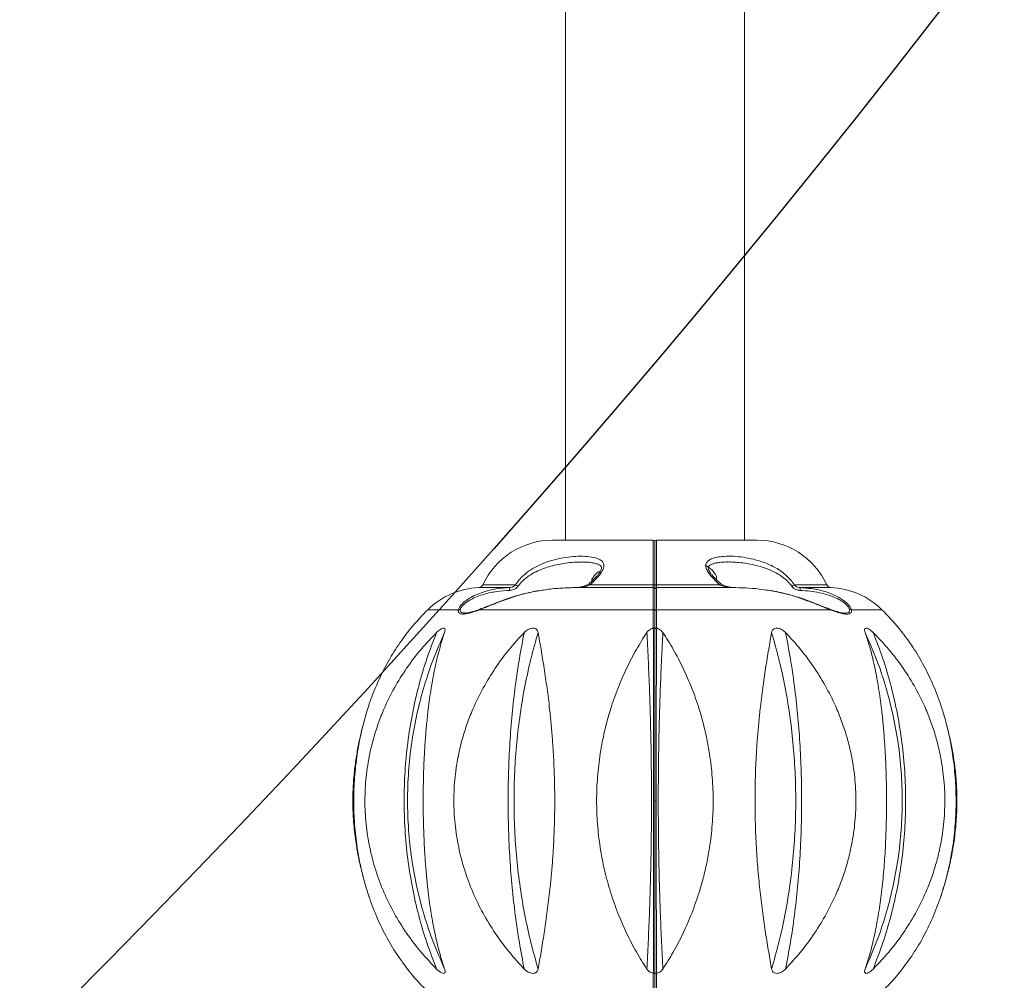
# Model space of a CAD drawing. Units: inches. Extents: x -14771 to 14758, y -147 to 263.
# Drawn here: x 60 to 79, y -85 to -66 of the extents above; entities that cross this region are included whole.
import ezdxf
from ezdxf import colors
from ezdxf.entities.mleader import LeaderData, LeaderLine
from ezdxf.math import Vec2, Vec3

# ---------------------------------------------------------------- set-up
doc = ezdxf.new("R2010")
doc.units = ezdxf.units.IN
doc.header["$MEASUREMENT"] = 0
doc.header["$PDMODE"] = 34
doc.header["$PDSIZE"] = -1
doc.linetypes.add('SLD-Solid', pattern=[0])
doc.layers.get('0').update_dxf_attribs({"linetype": 'SLD-Solid'})
for name, color, linetype in [('DE VORTEX TEXT', 204, 'Continuous'), ('EN VORTEX TEXT', 54, 'Continuous'), ('ES VORTEX TEXT', 82, 'Continuous'), ('FR VORTEX TEXT', 20, 'Continuous')]:
    doc.layers.add(name, color=color, linetype=linetype)
doc.layers.add('SPRAY ZONE', color=7, linetype='Continuous', true_color=0x00a9c7, plot=False)
doc.styles.add('Vortex annotative', font='arial.ttf')
doc.dimstyles.new('Vortex PRODUCT', dxfattribs={"dimtxt": 0.125, "dimasz": 0.125, "dimexe": 0, "dimexo": 0, "dimgap": 0.125, "dimtad": 0, "dimtih": 1, "dimtoh": 1, "dimdec": 0, "dimzin": 12, "dimdsep": 46, "dimlunit": 4, "dimtxsty": 'Vortex annotative', "dimcen": 0, "dimadec": 0, "dimazin": 0, "dimtfac": 1, "dimtdec": 0, "dimtofl": 0, "dimtmove": 0, "dimatfit": 3, "dimfxl": 1, "dimfrac": 1, "dimtolj": 1, "dimtzin": 12, "dimlwd": 18, "dimarcsym": 0})

# ---------------------------------------------------------------- blocks, each defined once
blk = doc.blocks.new('*D8')
at = {"layer": 'Defpoints', "color": 0, "transparency": 16777216}
for p in [(28.986, 229.504), (-195.82, -110.975)]:
    blk.add_point(p, dxfattribs=at)
at = {"layer": 'SPRAY ZONE', "color": 0, "lineweight": 18, "transparency": 16777216}
for p, q in [((35.598, 239.518), (32.292, 234.511)), ((54.41, 239.518), (35.598, 239.518))]:
    blk.add_line(p, q, dxfattribs=at)
at = {"layer": 'SPRAY ZONE', "color": 0, "transparency": 16777216}
blk.add_solid([(31.458, 235.062), (33.127, 233.96), (28.986, 229.504)], dxfattribs=at)
at = {"layer": 'SPRAY ZONE', "color": 0, "transparency": 16777216, "insert": (122.966, 239.518), "char_height": 6, "attachment_point": 5, "style": 'Vortex annotative'}
blk.add_mtext('\\A1;∅34\' [∅1036cm] AT "10GPM" FLOW', dxfattribs=at)

msp = doc.modelspace()

# ---------------------------------------------------------------- linework, layer by layer
at = {"linetype": 'Continuous', "lineweight": 15}
for p, q in [((70.622, -23.883), (70.622, -75.913)), ((74.122, -75.913), (74.122, -23.883)), ((72.341, -75.913), (70.372, -75.913)), ((74.372, -75.913), (72.404, -75.913)), ((70.961, -76.341), (70.94, -76.341)), ((73.804, -76.34), (73.786, -76.34)), ((73.575, -76.62), (73.575, -76.683)), ((69.528, -76.84), (68.928, -76.84)), ((69.01, -76.785), (69.648, -76.785)), ((72.341, -76.84), (70.794, -76.84)), ((71.105, -76.785), (72.341, -76.785)), ((71.142, -76.711), (71.142, -76.675)), ((72.404, -76.785), (73.64, -76.785)), ((73.951, -76.84), (72.404, -76.84)), ((75.096, -76.785), (75.735, -76.785)), ((75.816, -76.84), (75.216, -76.84)), ((68.53, -77.272), (67.932, -77.272)), ((68.651, -77.336), (68.658, -77.336)), ((72.341, -77.272), (68.947, -77.272)), ((72.372, -77.294), (72.372, -77.651)), ((72.372, -77.651), (72.372, -77.294)), ((75.798, -77.272), (72.404, -77.272)), ((76.097, -77.336), (76.086, -77.336)), ((76.812, -77.272), (76.215, -77.272)), ((67.534, -77.716), (67.569, -77.671)), ((67.569, -77.671), (67.581, -77.656)), ((67.601, -77.631), (67.601, -77.631)), ((68.244, -77.631), (68.244, -77.631)), ((68.26, -77.716), (68.27, -77.671)), ((68.27, -77.671), (68.27, -77.656)), ((69.994, -77.631), (69.994, -77.631)), ((70.071, -77.671), (70.057, -77.656)), ((70.089, -77.716), (70.071, -77.671)), ((72.342, -77.634), (72.341, -77.634)), ((72.404, -77.634), (72.402, -77.634)), ((72.488, -77.671), (72.465, -77.656)), ((72.529, -77.716), (72.488, -77.671)), ((74.765, -77.631), (74.765, -77.631)), ((74.874, -77.671), (74.848, -77.656)), ((74.927, -77.716), (74.874, -77.671)), ((76.509, -77.631), (76.509, -77.631)), ((76.59, -77.671), (76.568, -77.656)), ((76.641, -77.716), (76.59, -77.671)), ((66.785, -79.119), (66.766, -79.182)), ((77.978, -79.18), (77.959, -79.119)), ((72.372, -81.007), (72.398, -81.007)), ((66.763, -82.824), (66.785, -82.893)), ((77.959, -82.893), (77.982, -82.822)), ((68.104, -84.296), (68.155, -84.341)), ((68.155, -84.341), (68.177, -84.356)), ((69.817, -84.296), (69.87, -84.341)), ((69.87, -84.341), (69.896, -84.356)), ((72.215, -84.296), (72.256, -84.341)), ((72.256, -84.341), (72.279, -84.356)), ((74.656, -84.296), (74.674, -84.341)), ((74.674, -84.341), (74.687, -84.356)), ((76.484, -84.296), (76.474, -84.341)), ((76.474, -84.341), (76.475, -84.356)), ((77.176, -84.341), (77.163, -84.356)), ((77.211, -84.296), (77.176, -84.341)), ((68.236, -84.381), (68.236, -84.381)), ((69.979, -84.381), (69.979, -84.381)), ((72.341, -84.378), (72.342, -84.379)), ((72.372, -84.361), (72.372, -84.718)), ((72.372, -84.718), (72.372, -84.361)), ((72.402, -84.379), (72.404, -84.378)), ((74.751, -84.381), (74.751, -84.381)), ((76.5, -84.381), (76.5, -84.381)), ((77.144, -84.381), (77.144, -84.381))]:
    msp.add_line(p, q, dxfattribs=at)
at = {"linetype": 'Continuous', "lineweight": 15, "flags": 128}
for points in [[(72.341, -76.785), (72.347, -76.786), (72.353, -76.786), (72.358, -76.788), (72.363, -76.789), (72.367, -76.791), (72.37, -76.793), (72.372, -76.796), (72.372, -76.798)], [(72.372, -76.798), (72.373, -76.796), (72.375, -76.793), (72.378, -76.791), (72.382, -76.789), (72.386, -76.788), (72.392, -76.786), (72.398, -76.786), (72.404, -76.785)]]:
    msp.add_lwpolyline(points, dxfattribs=at)
at = {"linetype": 'Continuous', "lineweight": 15}
for centre, radius, start, end in [((70.372, -77.413), 1.5, 90, 155.2763), ((72.341, -75.944), 0.0313, 0, 90), ((72.404, -75.944), 0.0313, 90, 180), ((74.372, -77.413), 1.5, 24.7237, 90), ((73.138, -76.839), 0.489, 26.5781, 63.4873), ((71.466, -76.839), 0.363, 115.4566, 153.1629), ((68.986, -78.339), 1.5, 92.2237, 134.6589), ((68.925, -76.746), 0.0938, 272.2237, 335.2763), ((65.694, -77.006), 3.838, 1.6571, 2.4844), ((70.175, -76.006), 0.94, 235.9599, 239.2791), ((71.02, -76.851), 0.107, 37.9433, 53.3947), ((72.341, -76.871), 0.0312, 0.0286, 90.0386), ((72.404, -76.871), 0.0312, 89.9614, 179.9714), ((73.728, -76.855), 0.112, 127.0115, 141.7593), ((74.57, -76.006), 0.94, 300.7209, 304.0401), ((79.051, -77.006), 3.838, 177.5156, 178.3429), ((75.82, -76.746), 0.0937, 204.7237, 267.7763), ((75.758, -78.339), 1.5, 45.3411, 87.7763), ((71.622, -81.006), 5.25, 134.6589, 140.0097), ((68.563, -77.329), 0.0657, 85.5009, 119.986), ((68.967, -77.277), 0.0209, 113.7423, 165.8757), ((72.345, -77.299), 0.028, 11.2699, 98.1517), ((72.4, -77.299), 0.028, 81.8483, 168.7301), ((75.777, -77.277), 0.021, 14.1699, 65.6017), ((76.182, -77.329), 0.0657, 60.014, 94.4991), ((73.122, -81.006), 5.25, 39.9899, 45.3411), ((71.622, -81.006), 5.25, 219.9899, 225.3411), ((73.122, -81.006), 5.25, 314.6589, 320.0097)]:
    msp.add_arc(centre, radius, start, end, dxfattribs=at)
for points, knots in [([(72.341, -76.785), (72.341, -76.711), (72.341, -76.561), (72.341, -76.365), (72.341, -76.198), (72.341, -76.065), (72.341, -75.971), (72.341, -75.931), (72.341, -75.915), (72.341, -75.914), (72.341, -75.913)], [0, 0, 0, 0, 0.148038, 0.296074, 0.444111, 0.592149, 0.740191, 0.888232, 0.924856, 1, 1, 1, 1]), ([(72.372, -75.944), (72.372, -75.946), (72.372, -75.952), (72.372, -76.002), (72.372, -76.093), (72.372, -76.223), (72.372, -76.387), (72.372, -76.579), (72.372, -76.725), (72.372, -76.798)], [0, 0, 0, 0, 0.111723, 0.259773, 0.407822, 0.555867, 0.70391, 0.851956, 1, 1, 1, 1]), ([(72.372, -76.798), (72.372, -76.725), (72.372, -76.579), (72.372, -76.387), (72.372, -76.223), (72.372, -76.093), (72.372, -76.002), (72.372, -75.952), (72.372, -75.946), (72.372, -75.944)], [0, 0, 0, 0, 0.148044, 0.29609, 0.444133, 0.592178, 0.740227, 0.888277, 1, 1, 1, 1]), ([(72.404, -75.913), (72.404, -75.915), (72.404, -75.921), (72.404, -75.971), (72.404, -76.064), (72.404, -76.197), (72.404, -76.344), (72.404, -76.493), (72.404, -76.632), (72.404, -76.734), (72.404, -76.785)], [0, 0, 0, 0, 0.1116967, 0.2576025, 0.4077384, 0.5536408, 0.7037724, 0.799436, 0.8990636, 1, 1, 1, 1]), ([(69.648, -76.785), (69.671, -76.752), (69.715, -76.686), (69.813, -76.587), (69.937, -76.493), (70.099, -76.402), (70.281, -76.329), (70.48, -76.274), (70.677, -76.24), (70.869, -76.224), (71.05, -76.228), (71.186, -76.249), (71.274, -76.28), (71.326, -76.309), (71.367, -76.351), (71.382, -76.408), (71.365, -76.479), (71.32, -76.555), (71.256, -76.634), (71.184, -76.71), (71.132, -76.759), (71.105, -76.785)], [0, 0, 0, 0, 0.043504, 0.087126, 0.153657, 0.220343, 0.302517, 0.385004, 0.467339, 0.544889, 0.622367, 0.695374, 0.724066, 0.752679, 0.783937, 0.815783, 0.843159, 0.884154, 0.921387, 0.95871, 1, 1, 1, 1]), ([(73.64, -76.785), (73.604, -76.751), (73.533, -76.684), (73.448, -76.587), (73.39, -76.5), (73.364, -76.429), (73.37, -76.37), (73.403, -76.318), (73.478, -76.273), (73.589, -76.243), (73.737, -76.226), (73.91, -76.225), (74.105, -76.245), (74.31, -76.285), (74.522, -76.348), (74.705, -76.432), (74.85, -76.523), (74.95, -76.605), (75.034, -76.692), (75.076, -76.754), (75.096, -76.785)], [0, 0, 0, 0, 0.053833, 0.107451, 0.142674, 0.178327, 0.205306, 0.232013, 0.276885, 0.332927, 0.389222, 0.469346, 0.549726, 0.629965, 0.721762, 0.813417, 0.865941, 0.918391, 0.959242, 1, 1, 1, 1]), ([(70.94, -76.341), (70.923, -76.34), (70.845, -76.338), (70.668, -76.354), (70.459, -76.387), (70.266, -76.441), (70.12, -76.495), (69.976, -76.564), (69.856, -76.644), (69.76, -76.728), (69.717, -76.786), (69.694, -76.815)], [0, 0, 0, 0, 0.038967, 0.178853, 0.397638, 0.509089, 0.620493, 0.735735, 0.853058, 0.925503, 1, 1, 1, 1]), ([(70.961, -76.339), (70.991, -76.34), (71.053, -76.341), (71.136, -76.351), (71.207, -76.366), (71.258, -76.382), (71.294, -76.401), (71.315, -76.417), (71.325, -76.434), (71.33, -76.451), (71.327, -76.471), (71.318, -76.497), (71.303, -76.528), (71.279, -76.566), (71.241, -76.613), (71.192, -76.665), (71.138, -76.716), (71.101, -76.75), (71.084, -76.765)], [0, 0, 0, 0, 0.100966, 0.212034, 0.295435, 0.363315, 0.424517, 0.46948, 0.513494, 0.564982, 0.600199, 0.634416, 0.668291, 0.722961, 0.78314, 0.852801, 0.93498, 1, 1, 1, 1]), ([(73.661, -76.765), (73.649, -76.755), (73.615, -76.724), (73.562, -76.675), (73.509, -76.619), (73.469, -76.571), (73.441, -76.527), (73.424, -76.492), (73.416, -76.466), (73.416, -76.449), (73.421, -76.43), (73.434, -76.413), (73.46, -76.395), (73.495, -76.379), (73.543, -76.364), (73.609, -76.351), (73.691, -76.341), (73.753, -76.339), (73.786, -76.339)], [0, 0, 0, 0, 0.043773, 0.134995, 0.209243, 0.271742, 0.325965, 0.375718, 0.408893, 0.440808, 0.488083, 0.548963, 0.594212, 0.642463, 0.710876, 0.789066, 0.887334, 1, 1, 1, 1]), ([(75.05, -76.815), (75.03, -76.788), (74.989, -76.734), (74.908, -76.66), (74.81, -76.591), (74.669, -76.513), (74.49, -76.442), (74.252, -76.379), (74.035, -76.349), (73.878, -76.338), (73.817, -76.339), (73.804, -76.34)], [0, 0, 0, 0, 0.067622, 0.137393, 0.227814, 0.319749, 0.481531, 0.645907, 0.860355, 0.969294, 1, 1, 1, 1]), ([(68.53, -77.272), (68.538, -77.252), (68.554, -77.212), (68.61, -77.149), (68.674, -77.095), (68.759, -77.037), (68.872, -76.978), (69.047, -76.912), (69.266, -76.858), (69.441, -76.846), (69.528, -76.84)], [0, 0, 0, 0, 0.086576, 0.173384, 0.245104, 0.316966, 0.441459, 0.566235, 0.782962, 1, 1, 1, 1]), ([(69.528, -76.84), (69.547, -76.838), (69.583, -76.834), (69.625, -76.812), (69.642, -76.792), (69.648, -76.785)], [0, 0, 0, 0, 0.4241647, 0.7928676, 1, 1, 1, 1]), ([(69.694, -76.815), (69.686, -76.825), (69.663, -76.854), (69.606, -76.886), (69.557, -76.892), (69.53, -76.895)], [0, 0, 0, 0, 0.210806, 0.581324, 1, 1, 1, 1]), ([(70.794, -76.84), (70.699, -76.843), (70.508, -76.85), (70.278, -76.87), (70.145, -76.896), (70.106, -76.903)], [0, 0, 0, 0, 0.414024, 0.827915, 1, 1, 1, 1]), ([(71.105, -76.785), (71.083, -76.794), (71.03, -76.816), (70.94, -76.83), (70.858, -76.838), (70.809, -76.839), (70.794, -76.84)], [0, 0, 0, 0, 0.219176, 0.535082, 0.85447, 1, 1, 1, 1]), ([(71.084, -76.765), (71.082, -76.767), (71.072, -76.776), (71.045, -76.79), (70.997, -76.809), (70.931, -76.826), (70.867, -76.837), (70.825, -76.838), (70.812, -76.838)], [0, 0, 0, 0, 0.027124, 0.142719, 0.316289, 0.566473, 0.862971, 1, 1, 1, 1]), ([(72.341, -76.84), (72.341, -76.838), (72.341, -76.836), (72.341, -76.818), (72.341, -76.8), (72.341, -76.788), (72.341, -76.785)], [0, 0, 0, 0, 0.306474, 0.612956, 0.91941, 1, 1, 1, 1]), ([(72.341, -77.272), (72.341, -77.215), (72.341, -77.103), (72.341, -76.977), (72.341, -76.888), (72.341, -76.852), (72.341, -76.842), (72.341, -76.84), (72.341, -76.84)], [0, 0, 0, 0, 0.227733, 0.455466, 0.6832, 0.910934, 0.967267, 1, 1, 1, 1]), ([(72.372, -76.798), (72.372, -76.802), (72.372, -76.818), (72.372, -76.842), (72.372, -76.865), (72.372, -76.869), (72.372, -76.871)], [0, 0, 0, 0, 0.080599, 0.387045, 0.693528, 1, 1, 1, 1]), ([(72.372, -76.871), (72.372, -76.869), (72.372, -76.865), (72.372, -76.842), (72.372, -76.818), (72.372, -76.802), (72.372, -76.798)], [0, 0, 0, 0, 0.306472, 0.612955, 0.919401, 1, 1, 1, 1]), ([(72.404, -76.785), (72.404, -76.788), (72.404, -76.8), (72.404, -76.818), (72.404, -76.836), (72.404, -76.838), (72.404, -76.84)], [0, 0, 0, 0, 0.08059, 0.387044, 0.693526, 1, 1, 1, 1]), ([(72.404, -76.84), (72.404, -76.842), (72.404, -76.849), (72.404, -76.888), (72.404, -76.965), (72.404, -77.056), (72.404, -77.15), (72.404, -77.229), (72.404, -77.272)], [0, 0, 0, 0, 0.089028, 0.316693, 0.544357, 0.686871, 0.829385, 1, 1, 1, 1]), ([(73.951, -76.84), (73.909, -76.838), (73.825, -76.834), (73.72, -76.818), (73.66, -76.794), (73.64, -76.785)], [0, 0, 0, 0, 0.395214, 0.795562, 1, 1, 1, 1]), ([(73.951, -76.84), (73.947, -76.84), (73.914, -76.84), (73.853, -76.834), (73.774, -76.818), (73.715, -76.797), (73.678, -76.779), (73.664, -76.768), (73.66, -76.765)], [0, 0, 0, 0, 0.032794, 0.331393, 0.598129, 0.824649, 0.954738, 1, 1, 1, 1]), ([(74.623, -76.899), (74.574, -76.891), (74.438, -76.868), (74.213, -76.848), (74.038, -76.843), (73.951, -76.84)], [0, 0, 0, 0, 0.22322, 0.610975, 1, 1, 1, 1]), ([(75.214, -76.895), (75.211, -76.895), (75.186, -76.894), (75.142, -76.885), (75.087, -76.858), (75.062, -76.829), (75.05, -76.815)], [0, 0, 0, 0, 0.054344, 0.3948, 0.702445, 1, 1, 1, 1]), ([(75.096, -76.785), (75.105, -76.795), (75.124, -76.815), (75.164, -76.833), (75.196, -76.839), (75.214, -76.84), (75.216, -76.84)], [0, 0, 0, 0, 0.2930136, 0.599882, 0.9445838, 1, 1, 1, 1]), ([(75.216, -76.84), (75.313, -76.847), (75.46, -76.857), (75.653, -76.901), (75.808, -76.951), (75.939, -77.011), (76.045, -77.076), (76.12, -77.135), (76.187, -77.205), (76.206, -77.249), (76.215, -77.272)], [0, 0, 0, 0, 0.241195, 0.365232, 0.489196, 0.647139, 0.72623, 0.807048, 0.903752, 1, 1, 1, 1]), ([(69.53, -76.895), (69.446, -76.9), (69.278, -76.91), (69.066, -76.956), (68.897, -77.013), (68.788, -77.063), (68.705, -77.112), (68.644, -77.158), (68.59, -77.212), (68.575, -77.246), (68.568, -77.263)], [0, 0, 0, 0, 0.223595, 0.446892, 0.572458, 0.697735, 0.767756, 0.837609, 0.919682, 1, 1, 1, 1]), ([(70.106, -76.903), (70.049, -76.912), (69.896, -76.938), (69.642, -77.007), (69.398, -77.092), (69.202, -77.169), (69.066, -77.224), (68.984, -77.257), (68.947, -77.272)], [0, 0, 0, 0, 0.138173, 0.371104, 0.629192, 0.761335, 0.893413, 1, 1, 1, 1]), ([(70.106, -76.9), (70.057, -76.908), (69.947, -76.927), (69.782, -76.967), (69.615, -77.014), (69.461, -77.064), (69.321, -77.116), (69.196, -77.166), (69.084, -77.211), (69.007, -77.242), (68.967, -77.256), (68.959, -77.259)], [0, 0, 0, 0, 0.12004, 0.269287, 0.409578, 0.541881, 0.664246, 0.778032, 0.881422, 0.975576, 1, 1, 1, 1]), ([(72.372, -76.871), (72.372, -76.873), (72.372, -76.88), (72.372, -76.918), (72.372, -77.004), (72.372, -77.128), (72.372, -77.238), (72.372, -77.294)], [0, 0, 0, 0, 0.089052, 0.313535, 0.544526, 0.769008, 1, 1, 1, 1]), ([(72.372, -77.294), (72.372, -77.24), (72.372, -77.129), (72.372, -77.006), (72.372, -76.918), (72.372, -76.88), (72.372, -76.873), (72.372, -76.871)], [0, 0, 0, 0, 0.224481, 0.455474, 0.679956, 0.910948, 1, 1, 1, 1]), ([(75.798, -77.272), (75.727, -77.243), (75.585, -77.186), (75.363, -77.098), (75.143, -77.021), (74.926, -76.959), (74.752, -76.919), (74.65, -76.903), (74.623, -76.899)], [0, 0, 0, 0, 0.198331, 0.401689, 0.578717, 0.755816, 0.937317, 1, 1, 1, 1]), ([(75.785, -77.259), (75.761, -77.25), (75.703, -77.228), (75.605, -77.188), (75.489, -77.142), (75.358, -77.091), (75.214, -77.041), (75.055, -76.992), (74.884, -76.947), (74.738, -76.915), (74.65, -76.901), (74.624, -76.897)], [0, 0, 0, 0, 0.072161, 0.168051, 0.272919, 0.387915, 0.512285, 0.644574, 0.786548, 0.937001, 1, 1, 1, 1]), ([(76.177, -77.263), (76.17, -77.247), (76.163, -77.229), (76.131, -77.188), (76.087, -77.146), (76.014, -77.096), (75.913, -77.041), (75.772, -76.984), (75.592, -76.936), (75.404, -76.905), (75.277, -76.899), (75.214, -76.895)], [0, 0, 0, 0, 0.074929, 0.089566, 0.18133, 0.259571, 0.338013, 0.49683, 0.664196, 0.832235, 1, 1, 1, 1]), ([(68.947, -77.272), (68.899, -77.289), (68.803, -77.325), (68.68, -77.355), (68.599, -77.36), (68.555, -77.348), (68.53, -77.327), (68.524, -77.298), (68.529, -77.276), (68.53, -77.272)], [0, 0, 0, 0, 0.227408, 0.453951, 0.642446, 0.738074, 0.833513, 0.971631, 1, 1, 1, 1]), ([(68.568, -77.263), (68.567, -77.267), (68.562, -77.287), (68.568, -77.311), (68.591, -77.329), (68.613, -77.335), (68.632, -77.338), (68.643, -77.337), (68.651, -77.336)], [0, 0, 0, 0, 0.068601, 0.402537, 0.615765, 0.837307, 0.872874, 1, 1, 1, 1]), ([(68.959, -77.258), (68.933, -77.267), (68.881, -77.287), (68.809, -77.31), (68.746, -77.327), (68.697, -77.336), (68.666, -77.339), (68.654, -77.339), (68.651, -77.338)], [0, 0, 0, 0, 0.2111978, 0.4367801, 0.6312232, 0.8008951, 0.9489153, 1, 1, 1, 1]), ([(72.341, -77.634), (72.341, -77.618), (72.341, -77.538), (72.341, -77.416), (72.341, -77.314), (72.341, -77.272)], [0, 0, 0, 0, 0.12692, 0.634746, 1, 1, 1, 1]), ([(72.404, -77.272), (72.404, -77.286), (72.404, -77.36), (72.404, -77.479), (72.404, -77.588), (72.404, -77.634)], [0, 0, 0, 0, 0.1269278, 0.6347617, 1, 1, 1, 1]), ([(76.087, -77.339), (76.08, -77.338), (76.062, -77.338), (76.023, -77.332), (75.969, -77.319), (75.903, -77.3), (75.841, -77.279), (75.8, -77.263), (75.786, -77.258)], [0, 0, 0, 0, 0.105853, 0.264332, 0.443499, 0.647339, 0.881305, 1, 1, 1, 1]), ([(76.215, -77.272), (76.216, -77.292), (76.219, -77.331), (76.179, -77.354), (76.13, -77.359), (76.067, -77.354), (75.984, -77.335), (75.889, -77.306), (75.825, -77.282), (75.798, -77.272)], [0, 0, 0, 0, 0.156461, 0.3122, 0.419879, 0.527755, 0.700014, 0.872655, 1, 1, 1, 1]), ([(76.09, -77.339), (76.105, -77.338), (76.142, -77.336), (76.176, -77.316), (76.182, -77.286), (76.178, -77.267), (76.177, -77.263)], [0, 0, 0, 0, 0.2639861, 0.6331061, 0.9304782, 1, 1, 1, 1]), ([(67.534, -84.296), (67.453, -84.188), (67.29, -83.967), (67.081, -83.603), (66.898, -83.212), (66.765, -82.847), (66.669, -82.515), (66.601, -82.225), (66.539, -81.877), (66.493, -81.471), (66.476, -81.01), (66.493, -80.549), (66.538, -80.143), (66.6, -79.795), (66.668, -79.503), (66.764, -79.169), (66.897, -78.803), (67.08, -78.411), (67.289, -78.046), (67.453, -77.825), (67.534, -77.716)], [0, 0, 0, 0, 0.061628, 0.124956, 0.18697, 0.250198, 0.291278, 0.332658, 0.374389, 0.436864, 0.499592, 0.56204, 0.624247, 0.666281, 0.707963, 0.749348, 0.812615, 0.874665, 0.938187, 1, 1, 1, 1]), ([(68.104, -77.716), (68, -77.824), (67.789, -78.045), (67.513, -78.409), (67.269, -78.8), (67.089, -79.165), (66.959, -79.497), (66.866, -79.788), (66.781, -80.135), (66.717, -80.541), (66.693, -81.002), (66.716, -81.463), (66.787, -81.919), (66.904, -82.365), (67.065, -82.796), (67.267, -83.208), (67.511, -83.6), (67.788, -83.966), (67.999, -84.187), (68.104, -84.296)], [0, 0, 0, 0, 0.06163, 0.124959, 0.186975, 0.250206, 0.291287, 0.332669, 0.374401, 0.436878, 0.499607, 0.561774, 0.624267, 0.687168, 0.74934, 0.811977, 0.874661, 0.938186, 1, 1, 1, 1]), ([(68.104, -84.296), (68.037, -84.125), (67.904, -83.784), (67.747, -83.248), (67.623, -82.7), (67.533, -82.141), (67.479, -81.575), (67.462, -81.006), (67.48, -80.437), (67.533, -79.871), (67.623, -79.312), (67.747, -78.764), (67.904, -78.229), (68.037, -77.887), (68.104, -77.716)], [0, 0, 0, 0, 0.083335, 0.166666, 0.25, 0.333335, 0.416667, 0.5, 0.583334, 0.666666, 0.75, 0.833334, 0.916666, 1, 1, 1, 1]), ([(68.26, -77.716), (68.185, -77.887), (68.034, -78.229), (67.855, -78.764), (67.712, -79.312), (67.61, -79.871), (67.548, -80.437), (67.527, -81.006), (67.548, -81.575), (67.61, -82.141), (67.712, -82.7), (67.855, -83.248), (68.034, -83.784), (68.185, -84.125), (68.26, -84.296)], [0, 0, 0, 0, 0.083334, 0.166666, 0.25, 0.333334, 0.416666, 0.5, 0.583333, 0.666665, 0.75, 0.833334, 0.916665, 1, 1, 1, 1]), ([(67.581, -77.656), (67.586, -77.649), (67.597, -77.636), (67.599, -77.633), (67.601, -77.631)], [0, 0, 0, 0, 0.501247, 1, 1, 1, 1]), ([(68.26, -84.296), (68.225, -84.188), (68.153, -83.967), (68.067, -83.603), (67.994, -83.212), (67.943, -82.847), (67.908, -82.515), (67.883, -82.225), (67.861, -81.877), (67.845, -81.471), (67.838, -81.01), (67.844, -80.549), (67.86, -80.143), (67.883, -79.795), (67.907, -79.503), (67.943, -79.169), (67.994, -78.803), (68.066, -78.411), (68.153, -78.046), (68.225, -77.825), (68.26, -77.716)], [0, 0, 0, 0, 0.0616283, 0.1249556, 0.1869696, 0.2501979, 0.2912783, 0.3326583, 0.3743895, 0.4368641, 0.4995917, 0.5620405, 0.6242472, 0.6662809, 0.7079632, 0.7493478, 0.8126151, 0.8746649, 0.9381875, 1, 1, 1, 1]), ([(68.176, -77.656), (68.164, -77.665), (68.14, -77.682), (68.116, -77.704), (68.104, -77.716)], [0, 0, 0, 0, 0.499078, 1, 1, 1, 1]), ([(68.244, -77.631), (68.235, -77.632), (68.215, -77.633), (68.189, -77.648), (68.176, -77.656)], [0, 0, 0, 0, 0.499133, 1, 1, 1, 1]), ([(68.27, -77.656), (68.268, -77.649), (68.263, -77.636), (68.251, -77.633), (68.244, -77.631)], [0, 0, 0, 0, 0.50125, 1, 1, 1, 1]), ([(69.817, -77.716), (69.718, -77.824), (69.516, -78.045), (69.247, -78.409), (69.008, -78.8), (68.829, -79.165), (68.699, -79.497), (68.606, -79.788), (68.521, -80.135), (68.456, -80.541), (68.432, -81.002), (68.456, -81.463), (68.527, -81.919), (68.644, -82.365), (68.805, -82.796), (69.005, -83.208), (69.245, -83.6), (69.515, -83.966), (69.717, -84.187), (69.817, -84.296)], [0, 0, 0, 0, 0.0616302, 0.1249595, 0.1869755, 0.2502058, 0.2912874, 0.3326688, 0.3744012, 0.4368778, 0.4996074, 0.5617739, 0.6242666, 0.687168, 0.74934, 0.8119769, 0.8746609, 0.9381856, 1, 1, 1, 1]), ([(69.817, -84.296), (69.784, -84.125), (69.718, -83.784), (69.64, -83.248), (69.578, -82.7), (69.534, -82.141), (69.508, -81.575), (69.499, -81.006), (69.508, -80.437), (69.534, -79.871), (69.578, -79.312), (69.64, -78.764), (69.718, -78.229), (69.784, -77.887), (69.817, -77.716)], [0, 0, 0, 0, 0.083335, 0.166666, 0.25, 0.333335, 0.416667, 0.5, 0.583334, 0.666666, 0.75, 0.833334, 0.916666, 1, 1, 1, 1]), ([(70.089, -77.716), (70.04, -77.887), (69.943, -78.229), (69.826, -78.764), (69.733, -79.312), (69.667, -79.871), (69.626, -80.437), (69.613, -81.006), (69.626, -81.575), (69.667, -82.141), (69.733, -82.7), (69.826, -83.248), (69.943, -83.784), (70.04, -84.125), (70.089, -84.296)], [0, 0, 0, 0, 0.083334, 0.166666, 0.25, 0.333334, 0.416666, 0.5, 0.583333, 0.666665, 0.75, 0.833334, 0.916665, 1, 1, 1, 1]), ([(69.896, -77.656), (69.881, -77.665), (69.852, -77.682), (69.829, -77.704), (69.817, -77.716)], [0, 0, 0, 0, 0.49908, 1, 1, 1, 1]), ([(69.994, -77.631), (69.978, -77.632), (69.945, -77.633), (69.912, -77.648), (69.896, -77.656)], [0, 0, 0, 0, 0.499133, 1, 1, 1, 1]), ([(70.057, -77.656), (70.049, -77.649), (70.031, -77.636), (70.006, -77.633), (69.994, -77.631)], [0, 0, 0, 0, 0.501246, 1, 1, 1, 1]), ([(70.089, -84.296), (70.108, -84.188), (70.147, -83.967), (70.206, -83.603), (70.263, -83.212), (70.308, -82.847), (70.343, -82.515), (70.368, -82.225), (70.391, -81.877), (70.409, -81.471), (70.416, -81.01), (70.409, -80.549), (70.392, -80.143), (70.368, -79.795), (70.343, -79.503), (70.309, -79.169), (70.264, -78.803), (70.206, -78.411), (70.147, -78.046), (70.108, -77.825), (70.089, -77.716)], [0, 0, 0, 0, 0.061628, 0.124956, 0.18697, 0.250198, 0.291278, 0.332658, 0.374389, 0.436864, 0.499592, 0.56204, 0.624247, 0.666281, 0.707963, 0.749348, 0.812615, 0.874665, 0.938188, 1, 1, 1, 1]), ([(72.215, -77.716), (72.147, -77.824), (72.008, -78.045), (71.819, -78.409), (71.647, -78.8), (71.518, -79.165), (71.423, -79.497), (71.355, -79.788), (71.292, -80.135), (71.245, -80.541), (71.227, -81.002), (71.244, -81.463), (71.297, -81.919), (71.383, -82.365), (71.5, -82.796), (71.646, -83.208), (71.817, -83.6), (72.007, -83.966), (72.147, -84.187), (72.215, -84.296)], [0, 0, 0, 0, 0.06163, 0.124959, 0.186976, 0.250206, 0.291287, 0.332669, 0.374401, 0.436878, 0.499607, 0.561774, 0.624267, 0.687168, 0.74934, 0.811977, 0.874661, 0.938186, 1, 1, 1, 1]), ([(72.279, -77.656), (72.266, -77.665), (72.241, -77.682), (72.224, -77.704), (72.215, -77.716)], [0, 0, 0, 0, 0.499081, 1, 1, 1, 1]), ([(72.215, -84.296), (72.224, -84.125), (72.242, -83.784), (72.265, -83.248), (72.283, -82.7), (72.296, -82.141), (72.304, -81.575), (72.307, -81.006), (72.304, -80.437), (72.296, -79.871), (72.283, -79.312), (72.265, -78.764), (72.242, -78.229), (72.224, -77.887), (72.215, -77.716)], [0, 0, 0, 0, 0.083335, 0.166666, 0.25, 0.333335, 0.416667, 0.5, 0.583334, 0.666666, 0.75, 0.833334, 0.916666, 1, 1, 1, 1]), ([(72.341, -77.634), (72.336, -77.635), (72.314, -77.639), (72.294, -77.648), (72.279, -77.656)], [0, 0, 0, 0, 0.206832, 1, 1, 1, 1]), ([(72.342, -84.379), (72.342, -84.231), (72.343, -83.935), (72.344, -83.475), (72.344, -83.007), (72.345, -82.532), (72.346, -82.049), (72.347, -81.557), (72.347, -81.215), (72.347, -81.035), (72.347, -81.019), (72.347, -81.011), (72.347, -81.007), (72.347, -81.003), (72.347, -80.991), (72.347, -80.943), (72.347, -80.751), (72.347, -80.421), (72.346, -79.985), (72.345, -79.551), (72.345, -79.124), (72.344, -78.657), (72.343, -78.156), (72.343, -77.808), (72.342, -77.634)], [0, 0, 0, 0, 0.070464, 0.140999, 0.211456, 0.280934, 0.350417, 0.421531, 0.492644, 0.496557, 0.498513, 0.499491, 0.49998, 0.500225, 0.501204, 0.505116, 0.520768, 0.583403, 0.646034, 0.708661, 0.771392, 0.834124, 0.91706, 1, 1, 1, 1]), ([(72.342, -77.634), (72.346, -77.634), (72.353, -77.635), (72.362, -77.638), (72.369, -77.642), (72.372, -77.647), (72.372, -77.65), (72.372, -77.651), (72.372, -77.651)], [0, 0, 0, 0, 0.2188585, 0.4376844, 0.6571809, 0.8779107, 0.9900762, 1, 1, 1, 1]), ([(72.372, -77.651), (72.372, -77.651), (72.372, -77.65), (72.373, -77.647), (72.376, -77.642), (72.383, -77.638), (72.392, -77.635), (72.399, -77.634), (72.402, -77.634)], [0, 0, 0, 0, 0.009923, 0.122121, 0.342891, 0.562329, 0.781169, 1, 1, 1, 1]), ([(72.372, -77.651), (72.372, -77.824), (72.372, -78.17), (72.372, -78.668), (72.372, -79.132), (72.372, -79.558), (72.372, -79.989), (72.372, -80.424), (72.372, -80.752), (72.372, -80.943), (72.372, -80.991), (72.372, -81.003), (72.372, -81.007), (72.372, -81.011), (72.372, -81.019), (72.372, -81.035), (72.372, -81.214), (72.372, -81.554), (72.372, -82.044), (72.372, -82.525), (72.372, -82.998), (72.372, -83.463), (72.372, -83.92), (72.372, -84.214), (72.372, -84.361)], [0, 0, 0, 0, 0.082786, 0.1655681, 0.2283638, 0.2911581, 0.3538426, 0.4165285, 0.4792151, 0.4948796, 0.498796, 0.4997745, 0.5000193, 0.500509, 0.5014882, 0.503446, 0.5073617, 0.5785339, 0.649707, 0.719257, 0.7888065, 0.8591754, 0.929623, 1, 1, 1, 1]), ([(72.372, -81.007), (72.372, -80.978), (72.372, -80.926), (72.372, -80.769), (72.372, -80.537), (72.372, -80.226), (72.372, -79.916), (72.372, -79.54), (72.372, -79.101), (72.372, -78.604), (72.372, -78.118), (72.372, -77.807), (72.372, -77.651)], [0, 0, 0, 0, 0.024619, 0.045146, 0.134628, 0.224194, 0.313761, 0.403242, 0.552235, 0.701594, 0.850975, 1, 1, 1, 1]), ([(72.402, -77.634), (72.402, -77.79), (72.402, -78.104), (72.401, -78.592), (72.4, -79.092), (72.399, -79.534), (72.399, -79.911), (72.398, -80.222), (72.398, -80.535), (72.398, -80.797), (72.398, -80.954), (72.398, -81.007)], [0, 0, 0, 0, 0.149111, 0.298581, 0.448028, 0.597108, 0.686505, 0.775994, 0.865483, 0.95489, 1, 1, 1, 1]), ([(72.465, -77.656), (72.452, -77.649), (72.433, -77.64), (72.411, -77.635), (72.404, -77.634)], [0, 0, 0, 0, 0.6701687, 1, 1, 1, 1]), ([(72.529, -77.716), (72.52, -77.887), (72.502, -78.229), (72.48, -78.764), (72.462, -79.312), (72.449, -79.871), (72.441, -80.437), (72.438, -81.006), (72.441, -81.575), (72.449, -82.141), (72.462, -82.7), (72.48, -83.248), (72.502, -83.784), (72.52, -84.125), (72.529, -84.296)], [0, 0, 0, 0, 0.083334, 0.166666, 0.25, 0.333334, 0.416666, 0.5, 0.583333, 0.666665, 0.75, 0.833334, 0.916665, 1, 1, 1, 1]), ([(72.529, -84.296), (72.598, -84.188), (72.736, -83.967), (72.926, -83.603), (73.097, -83.212), (73.226, -82.847), (73.321, -82.515), (73.389, -82.225), (73.452, -81.877), (73.5, -81.471), (73.518, -81.01), (73.5, -80.549), (73.453, -80.143), (73.391, -79.795), (73.323, -79.503), (73.228, -79.169), (73.098, -78.803), (72.927, -78.411), (72.737, -78.046), (72.598, -77.825), (72.529, -77.716)], [0, 0, 0, 0, 0.0616283, 0.1249556, 0.1869697, 0.2501979, 0.2912783, 0.3326583, 0.3743895, 0.4368641, 0.4995917, 0.5620405, 0.6242472, 0.6662809, 0.7079632, 0.7493478, 0.8126151, 0.8746648, 0.9381875, 1, 1, 1, 1]), ([(74.656, -77.716), (74.637, -77.824), (74.598, -78.045), (74.538, -78.409), (74.481, -78.8), (74.436, -79.165), (74.402, -79.497), (74.377, -79.788), (74.353, -80.135), (74.335, -80.541), (74.329, -81.002), (74.335, -81.463), (74.355, -81.919), (74.387, -82.365), (74.43, -82.796), (74.481, -83.208), (74.538, -83.6), (74.598, -83.966), (74.637, -84.187), (74.656, -84.296)], [0, 0, 0, 0, 0.06163, 0.124959, 0.186976, 0.250206, 0.291287, 0.332669, 0.374401, 0.436878, 0.499607, 0.561774, 0.624267, 0.687168, 0.74934, 0.811977, 0.874661, 0.938186, 1, 1, 1, 1]), ([(74.687, -77.656), (74.679, -77.665), (74.664, -77.682), (74.658, -77.704), (74.656, -77.716)], [0, 0, 0, 0, 0.499077, 1, 1, 1, 1]), ([(74.656, -84.296), (74.704, -84.125), (74.802, -83.784), (74.918, -83.248), (75.011, -82.7), (75.078, -82.141), (75.118, -81.575), (75.132, -81.006), (75.118, -80.437), (75.078, -79.871), (75.011, -79.312), (74.918, -78.764), (74.802, -78.229), (74.704, -77.887), (74.656, -77.716)], [0, 0, 0, 0, 0.083335, 0.166666, 0.25, 0.333335, 0.416667, 0.5, 0.583334, 0.666666, 0.75, 0.833334, 0.916666, 1, 1, 1, 1]), ([(74.765, -77.631), (74.75, -77.632), (74.719, -77.633), (74.698, -77.648), (74.687, -77.656)], [0, 0, 0, 0, 0.499132, 1, 1, 1, 1]), ([(74.848, -77.656), (74.835, -77.649), (74.807, -77.636), (74.779, -77.633), (74.765, -77.631)], [0, 0, 0, 0, 0.501246, 1, 1, 1, 1]), ([(74.927, -84.296), (75.027, -84.188), (75.229, -83.967), (75.497, -83.603), (75.737, -83.212), (75.916, -82.847), (76.046, -82.515), (76.138, -82.225), (76.224, -81.877), (76.288, -81.471), (76.312, -81.01), (76.289, -80.549), (76.226, -80.143), (76.141, -79.795), (76.048, -79.503), (75.917, -79.169), (75.738, -78.803), (75.499, -78.411), (75.23, -78.046), (75.027, -77.825), (74.927, -77.716)], [0, 0, 0, 0, 0.061628, 0.124956, 0.18697, 0.250198, 0.291278, 0.332658, 0.374389, 0.436864, 0.499592, 0.56204, 0.624247, 0.666281, 0.707963, 0.749348, 0.812615, 0.874665, 0.938188, 1, 1, 1, 1]), ([(74.927, -77.716), (74.961, -77.887), (75.027, -78.229), (75.105, -78.764), (75.166, -79.312), (75.21, -79.871), (75.237, -80.437), (75.245, -81.006), (75.237, -81.575), (75.21, -82.141), (75.166, -82.7), (75.105, -83.248), (75.027, -83.784), (74.961, -84.125), (74.927, -84.296)], [0, 0, 0, 0, 0.083334, 0.166666, 0.25, 0.333334, 0.416666, 0.5, 0.583333, 0.666665, 0.75, 0.833334, 0.916665, 1, 1, 1, 1]), ([(76.475, -77.656), (76.474, -77.665), (76.473, -77.682), (76.481, -77.704), (76.484, -77.716)], [0, 0, 0, 0, 0.49908, 1, 1, 1, 1]), ([(76.509, -77.631), (76.5, -77.632), (76.483, -77.633), (76.478, -77.648), (76.475, -77.656)], [0, 0, 0, 0, 0.499131, 1, 1, 1, 1]), ([(76.484, -77.716), (76.52, -77.824), (76.592, -78.045), (76.678, -78.409), (76.75, -78.8), (76.801, -79.165), (76.837, -79.497), (76.861, -79.788), (76.884, -80.135), (76.9, -80.541), (76.906, -81.002), (76.9, -81.463), (76.882, -81.919), (76.852, -82.365), (76.808, -82.796), (76.751, -83.208), (76.678, -83.6), (76.592, -83.966), (76.52, -84.187), (76.484, -84.296)], [0, 0, 0, 0, 0.06163, 0.124959, 0.186976, 0.250206, 0.291287, 0.332669, 0.374401, 0.436878, 0.499607, 0.561774, 0.624267, 0.687168, 0.74934, 0.811977, 0.874661, 0.938186, 1, 1, 1, 1]), ([(76.484, -84.296), (76.56, -84.125), (76.711, -83.784), (76.89, -83.248), (77.032, -82.7), (77.135, -82.141), (77.197, -81.575), (77.217, -81.006), (77.197, -80.437), (77.135, -79.871), (77.032, -79.312), (76.89, -78.764), (76.711, -78.229), (76.56, -77.887), (76.484, -77.716)], [0, 0, 0, 0, 0.083335, 0.166666, 0.25, 0.333335, 0.416667, 0.5, 0.583334, 0.666666, 0.75, 0.833334, 0.916666, 1, 1, 1, 1]), ([(76.568, -77.656), (76.557, -77.649), (76.535, -77.636), (76.518, -77.633), (76.509, -77.631)], [0, 0, 0, 0, 0.501248, 1, 1, 1, 1]), ([(76.641, -84.296), (76.745, -84.188), (76.956, -83.967), (77.231, -83.603), (77.475, -83.212), (77.655, -82.847), (77.786, -82.515), (77.878, -82.225), (77.964, -81.877), (78.027, -81.471), (78.052, -81.01), (78.028, -80.549), (77.965, -80.143), (77.881, -79.795), (77.788, -79.503), (77.657, -79.169), (77.477, -78.803), (77.233, -78.411), (76.957, -78.046), (76.745, -77.825), (76.641, -77.716)], [0, 0, 0, 0, 0.061628, 0.124956, 0.18697, 0.250198, 0.291278, 0.332658, 0.374389, 0.436864, 0.499592, 0.56204, 0.624247, 0.666281, 0.707963, 0.749348, 0.812615, 0.874665, 0.938188, 1, 1, 1, 1]), ([(76.641, -77.716), (76.707, -77.887), (76.84, -78.229), (76.997, -78.764), (77.122, -79.312), (77.211, -79.871), (77.265, -80.437), (77.283, -81.006), (77.265, -81.575), (77.211, -82.141), (77.122, -82.7), (76.997, -83.248), (76.84, -83.784), (76.707, -84.125), (76.641, -84.296)], [0, 0, 0, 0, 0.083334, 0.166666, 0.25, 0.333334, 0.416666, 0.5, 0.583333, 0.666665, 0.75, 0.833334, 0.916665, 1, 1, 1, 1]), ([(77.144, -77.631), (77.144, -77.632), (77.145, -77.633), (77.158, -77.648), (77.164, -77.656)], [0, 0, 0, 0, 0.499129, 1, 1, 1, 1]), ([(77.163, -77.656), (77.158, -77.649), (77.151, -77.641), (77.149, -77.638), (77.149, -77.638)], [0, 0, 0, 0, 0.853448, 1, 1, 1, 1]), ([(77.164, -77.656), (77.17, -77.665), (77.184, -77.682), (77.202, -77.704), (77.211, -77.716)], [0, 0, 0, 0, 0.499078, 1, 1, 1, 1]), ([(77.211, -77.716), (77.291, -77.824), (77.455, -78.045), (77.663, -78.409), (77.846, -78.8), (77.979, -79.165), (78.075, -79.497), (78.143, -79.788), (78.205, -80.135), (78.251, -80.541), (78.269, -81.002), (78.252, -81.463), (78.201, -81.919), (78.116, -82.365), (77.998, -82.796), (77.848, -83.208), (77.665, -83.6), (77.455, -83.966), (77.291, -84.187), (77.211, -84.296)], [0, 0, 0, 0, 0.06163, 0.124959, 0.186976, 0.250206, 0.291287, 0.332669, 0.374401, 0.436878, 0.499607, 0.561774, 0.624267, 0.687168, 0.74934, 0.811977, 0.874661, 0.938186, 1, 1, 1, 1]), ([(66.658, -79.557), (66.645, -79.606), (66.61, -79.741), (66.562, -79.969), (66.515, -80.25), (66.48, -80.555), (66.462, -80.884), (66.465, -81.238), (66.493, -81.604), (66.545, -81.964), (66.605, -82.267), (66.653, -82.446), (66.671, -82.514)], [0, 0, 0, 0, 0.050211, 0.139922, 0.234724, 0.33722, 0.447382, 0.565221, 0.69076, 0.814788, 0.929751, 1, 1, 1, 1]), ([(78.003, -82.754), (78.018, -82.709), (78.065, -82.562), (78.131, -82.302), (78.2, -81.965), (78.251, -81.604), (78.279, -81.238), (78.282, -80.884), (78.264, -80.555), (78.23, -80.25), (78.182, -79.969), (78.134, -79.74), (78.099, -79.603), (78.086, -79.553)], [0, 0, 0, 0, 0.044345, 0.141981, 0.247924, 0.36222, 0.477909, 0.586502, 0.688021, 0.782475, 0.869839, 0.95251, 1, 1, 1, 1]), ([(72.372, -84.361), (72.372, -84.188), (72.372, -83.84), (72.372, -83.297), (72.372, -82.803), (72.372, -82.365), (72.372, -81.987), (72.372, -81.605), (72.372, -81.286), (72.372, -81.086), (72.372, -81.015), (72.372, -81.007)], [0, 0, 0, 0, 0.166126, 0.332485, 0.498586, 0.608431, 0.718278, 0.828292, 0.938305, 0.993214, 1, 1, 1, 1]), ([(72.398, -81.007), (72.398, -81.015), (72.398, -81.087), (72.398, -81.287), (72.398, -81.608), (72.398, -81.991), (72.399, -82.371), (72.4, -82.811), (72.401, -83.308), (72.402, -83.854), (72.402, -84.204), (72.402, -84.379)], [0, 0, 0, 0, 0.00678, 0.061646, 0.171567, 0.28149, 0.391234, 0.500968, 0.667215, 0.833726, 1, 1, 1, 1]), ([(67.581, -84.356), (67.574, -84.348), (67.561, -84.331), (67.543, -84.308), (67.534, -84.296)], [0, 0, 0, 0, 0.499091, 1, 1, 1, 1]), ([(68.27, -84.356), (68.27, -84.348), (68.271, -84.331), (68.264, -84.308), (68.26, -84.296)], [0, 0, 0, 0, 0.499093, 1, 1, 1, 1]), ([(70.058, -84.356), (70.065, -84.348), (70.081, -84.331), (70.086, -84.308), (70.089, -84.296)], [0, 0, 0, 0, 0.49909, 1, 1, 1, 1]), ([(72.466, -84.356), (72.478, -84.348), (72.504, -84.331), (72.521, -84.308), (72.529, -84.296)], [0, 0, 0, 0, 0.499093, 1, 1, 1, 1]), ([(74.849, -84.356), (74.863, -84.348), (74.892, -84.331), (74.916, -84.308), (74.927, -84.296)], [0, 0, 0, 0, 0.499093, 1, 1, 1, 1]), ([(76.568, -84.356), (76.581, -84.348), (76.605, -84.331), (76.629, -84.308), (76.641, -84.296)], [0, 0, 0, 0, 0.499091, 1, 1, 1, 1]), ([(67.581, -84.356), (67.586, -84.363), (67.597, -84.376), (67.599, -84.379), (67.601, -84.381)], [0, 0, 0, 0, 0.501247, 1, 1, 1, 1]), ([(67.601, -84.381), (67.6, -84.38), (67.599, -84.379), (67.587, -84.364), (67.581, -84.356)], [0, 0, 0, 0, 0.4991363, 1, 1, 1, 1]), ([(68.177, -84.356), (68.187, -84.363), (68.209, -84.376), (68.227, -84.379), (68.236, -84.381)], [0, 0, 0, 0, 0.501248, 1, 1, 1, 1]), ([(68.236, -84.381), (68.244, -84.38), (68.262, -84.379), (68.267, -84.364), (68.27, -84.356)], [0, 0, 0, 0, 0.499139, 1, 1, 1, 1]), ([(69.896, -84.356), (69.91, -84.363), (69.938, -84.376), (69.965, -84.379), (69.979, -84.381)], [0, 0, 0, 0, 0.501246, 1, 1, 1, 1]), ([(69.979, -84.381), (69.995, -84.38), (70.026, -84.379), (70.047, -84.364), (70.058, -84.356)], [0, 0, 0, 0, 0.49914, 1, 1, 1, 1]), ([(72.279, -84.356), (72.292, -84.363), (72.312, -84.372), (72.334, -84.377), (72.341, -84.378)], [0, 0, 0, 0, 0.6701687, 1, 1, 1, 1]), ([(72.341, -84.74), (72.341, -84.726), (72.341, -84.652), (72.341, -84.533), (72.341, -84.424), (72.341, -84.378)], [0, 0, 0, 0, 0.1269278, 0.6347617, 1, 1, 1, 1]), ([(72.342, -84.379), (72.346, -84.378), (72.353, -84.378), (72.362, -84.375), (72.369, -84.37), (72.372, -84.365), (72.372, -84.362), (72.372, -84.361), (72.372, -84.361)], [0, 0, 0, 0, 0.218843, 0.437695, 0.657144, 0.877926, 0.990076, 1, 1, 1, 1]), ([(72.372, -84.361), (72.372, -84.361), (72.372, -84.362), (72.373, -84.365), (72.376, -84.37), (72.383, -84.375), (72.392, -84.378), (72.399, -84.378), (72.402, -84.379)], [0, 0, 0, 0, 0.009924, 0.122087, 0.342813, 0.562306, 0.781157, 1, 1, 1, 1]), ([(72.404, -84.378), (72.408, -84.378), (72.43, -84.373), (72.45, -84.364), (72.466, -84.356)], [0, 0, 0, 0, 0.206837, 1, 1, 1, 1]), ([(72.404, -84.378), (72.404, -84.394), (72.404, -84.474), (72.404, -84.596), (72.404, -84.698), (72.404, -84.74)], [0, 0, 0, 0, 0.12692, 0.634746, 1, 1, 1, 1]), ([(74.687, -84.356), (74.696, -84.363), (74.713, -84.376), (74.738, -84.379), (74.751, -84.381)], [0, 0, 0, 0, 0.501246, 1, 1, 1, 1]), ([(74.751, -84.381), (74.767, -84.38), (74.799, -84.379), (74.832, -84.364), (74.849, -84.356)], [0, 0, 0, 0, 0.499141, 1, 1, 1, 1]), ([(76.475, -84.356), (76.477, -84.363), (76.481, -84.376), (76.494, -84.379), (76.5, -84.381)], [0, 0, 0, 0, 0.50125, 1, 1, 1, 1]), ([(76.5, -84.381), (76.51, -84.38), (76.529, -84.379), (76.555, -84.364), (76.568, -84.356)], [0, 0, 0, 0, 0.499141, 1, 1, 1, 1]), ([(77.163, -84.356), (77.158, -84.363), (77.148, -84.376), (77.145, -84.379), (77.144, -84.381)], [0, 0, 0, 0, 0.501247, 1, 1, 1, 1])]:
    msp.add_open_spline(points, degree=3, knots=knots, dxfattribs=at)
at = {"layer": 'SPRAY ZONE'}
msp.add_circle((-83.417, 59.264), 204, dxfattribs=at)

# ---------------------------------------------------------------- dimensions: what is measured, and where the dimension line sits
dim = msp.add_diameter_dim_2p(p1=(-195.82, -110.975), p2=(28.986, 229.504), text='<> AT "10GPM" FLOW', dimstyle='Vortex PRODUCT', override={"dimscale": 2, "dimtxt": 3, "dimasz": 3}, dxfattribs=at)
dim.commit()
dim.dimension.update_dxf_attribs({"geometry": '*D8', "text_midpoint": (122.966, 239.518), "dimtype": 163})

# ---------------------------------------------------------------- leaders
at = {"layer": 'DE VORTEX TEXT'}
ml = msp.add_multileader_mtext('Standard', dxfattribs=at)
ml.set_content('SOFT-TOUCH ROTATING SPHERE', color=256, style='Vortex annotative')
ml.set_leader_properties(color=256, lineweight=18)
ml.build(insert=Vec2(0, 0))
ml.multileader.update_dxf_attribs({"text_left_attachment_type": 5, "text_right_attachment_type": 5, "dogleg_length": 0, "arrow_head_size": 2.438, "scale": 26})
ctx = ml.context
ctx.base_point, ctx.scale, ctx.char_height, ctx.arrow_head_size, ctx.landing_gap_size, ctx.plane_origin = Vec3(-67.416, -70.579), 26, 2.4375, 2.438, 5.571, Vec3(55.597, -46.378)
ctx.left_attachment, ctx.right_attachment = 5, 5
notes = []
notes.append((ctx, [(0, (1, 1, 0), (-67.416, -70.579), (1, 0), 0, [(0, [(-69.874, -78.409)], 0, [])])]))
ctx.mtext.insert, ctx.mtext.width, ctx.mtext.flow_direction = Vec3(-61.845, -67.611), 403.95379, 5
at = {"layer": 'EN VORTEX TEXT'}
ml = msp.add_multileader_mtext('Standard', dxfattribs=at)
ml.set_content('SOFT-TOUCH ROTATING SPHERE', color=256, style='Vortex annotative')
ml.set_leader_properties(color=256, lineweight=18)
ml.build(insert=Vec2(0, 0))
ml.multileader.update_dxf_attribs({"text_left_attachment_type": 5, "text_right_attachment_type": 5, "dogleg_length": 0, "arrow_head_size": 2.438, "scale": 26})
ctx = ml.context
ctx.base_point, ctx.scale, ctx.char_height, ctx.arrow_head_size, ctx.landing_gap_size, ctx.plane_origin = Vec3(-67.416, -70.579), 26, 2.4375, 2.438, 5.571, Vec3(55.597, -46.378)
ctx.left_attachment, ctx.right_attachment = 5, 5
notes.append((ctx, [(0, (1, 1, 0), (-67.416, -70.579), (1, 0), 0, [(0, [(-69.874, -78.409)], 0, [])])]))
ctx.mtext.insert, ctx.mtext.width, ctx.mtext.flow_direction = Vec3(-61.845, -67.611), 403.95379, 5
at = {"layer": 'ES VORTEX TEXT'}
ml = msp.add_multileader_mtext('Standard', dxfattribs=at)
ml.set_content('ESFERA ROTATIVA SUAVE AL TACTO', color=256, style='Vortex annotative')
ml.set_leader_properties(color=256, lineweight=18)
ml.build(insert=Vec2(0, 0))
ml.multileader.update_dxf_attribs({"text_left_attachment_type": 5, "text_right_attachment_type": 5, "dogleg_length": 0, "arrow_head_size": 2.438, "scale": 26})
ctx = ml.context
ctx.base_point, ctx.scale, ctx.char_height, ctx.arrow_head_size, ctx.landing_gap_size, ctx.plane_origin = Vec3(-67.416, -70.579), 26, 2.4375, 2.438, 5.571, Vec3(-83.667, -57.515)
ctx.left_attachment, ctx.right_attachment = 5, 5
notes.append((ctx, [(0, (1, 1, 0), (-67.416, -70.579), (1, 0), 0, [(0, [(-69.874, -78.409)], 0, [])])]))
ctx.mtext.insert, ctx.mtext.width, ctx.mtext.flow_direction = Vec3(-61.845, -67.611), 403.95379, 5
at = {"layer": 'FR VORTEX TEXT'}
ml = msp.add_multileader_mtext('Standard', dxfattribs=at)
ml.set_content('SPHÉRE TOURNANTE SOUPLE', color=256, style='Vortex annotative')
ml.set_leader_properties(color=256, lineweight=18)
ml.build(insert=Vec2(0, 0))
ml.multileader.update_dxf_attribs({"text_left_attachment_type": 5, "text_right_attachment_type": 5, "dogleg_length": 0, "arrow_head_size": 2.438, "scale": 26})
ctx = ml.context
ctx.base_point, ctx.scale, ctx.char_height, ctx.arrow_head_size, ctx.landing_gap_size, ctx.plane_origin = Vec3(-67.416, -70.579), 26, 2.4375, 2.438, 5.571, Vec3(-85.252, -58.693)
ctx.left_attachment, ctx.right_attachment = 5, 5
notes.append((ctx, [(0, (1, 1, 0), (-67.416, -70.579), (1, 0), 0, [(0, [(-69.874, -78.409)], 0, [])])]))
ctx.mtext.insert, ctx.mtext.width, ctx.mtext.flow_direction = Vec3(-61.845, -67.039), 462.52959, 5
for ctx, leaders in notes:
    for number, flags, end, landing, length, lines in leaders:
        leader = LeaderData()
        leader.index, (leader.has_last_leader_line, leader.has_dogleg_vector, leader.attachment_direction) = number, flags
        leader.last_leader_point, leader.dogleg_vector, leader.dogleg_length = Vec3(end), Vec3(landing), length
        for number, points, colour, breaks in lines:
            line = LeaderLine()
            line.index, line.vertices, line.color, line.breaks = number, Vec3.list(points), colors.encode_raw_color(colour), breaks
            leader.lines.append(line)
        ctx.leaders.append(leader)

doc.saveas('drawing.dxf')
